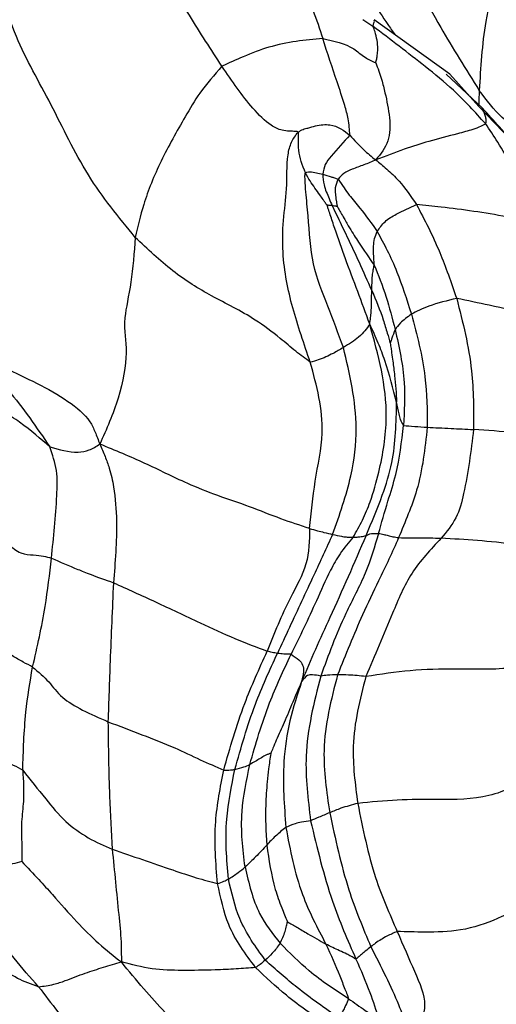
# Model space of a CAD drawing. Units: millimetres. Extents: x 34 to 1438, y 32 to 1022.
# Drawn here: x 1171 to 1181, y 756 to 777 of the extents above; entities that cross this region are included whole.
import ezdxf

# ---------------------------------------------------------------- set-up
doc = ezdxf.new("R2010")
doc.units = ezdxf.units.MM
doc.header["$LTSCALE"] = 5

msp = doc.modelspace()

# ---------------------------------------------------------------- linework, layer by layer
at = {"color": 8, "linetype": 'Continuous', "lineweight": 25}
msp.add_line((1178.118, 776.612), (1178.332, 776.471), dxfattribs=at)
at = {"color": 7, "linetype": 'Continuous', "lineweight": 25}
for p, q in [((1179.935, 775.47), (1178.358, 776.606)), ((1180.611, 774.764), (1179.857, 775.469)), ((1180.534, 774.8), (1179.934, 775.471)), ((1182.163, 773.098), (1180.534, 774.8))]:
    msp.add_line(p, q, dxfattribs=at)
for points, knots in [([(1175.189, 775.637), (1174.962, 775.985), (1174.507, 776.68), (1173.966, 777.637), (1173.607, 778.418), (1173.328, 779), (1173.111, 779.33), (1172.903, 779.466), (1172.835, 779.487), (1172.807, 779.495)], [0, 0, 0, 0, 0.2504679, 0.5012272, 0.6285666, 0.7522447, 0.8922848, 0.9560183, 1, 1, 1, 1]), ([(1181.184, 778.302), (1180.986, 777.734), (1180.711, 776.941), (1180.586, 775.855), (1180.559, 775.371), (1180.545, 775.132)], [0, 0, 0, 0, 0.561762, 0.783036, 1, 1, 1, 1]), ([(1178.901, 778.023), (1179.165, 777.506), (1179.637, 776.582), (1180.267, 775.575), (1180.545, 775.132)], [0, 0, 0, 0, 0.559655, 1, 1, 1, 1]), ([(1173.385, 772.076), (1173.041, 772.495), (1172.347, 773.339), (1171.643, 774.872), (1170.985, 775.985), (1170.628, 777.015), (1170.748, 777.4), (1170.807, 777.59)], [0, 0, 0, 0, 0.248688, 0.500501, 0.752146, 0.877512, 1, 1, 1, 1]), ([(1178.389, 775.71), (1178.397, 775.738), (1178.41, 775.792), (1178.427, 775.886), (1178.438, 776.021), (1178.422, 776.183), (1178.38, 776.343), (1178.347, 776.432), (1178.332, 776.471)], [0, 0, 0, 0, 0.086388, 0.164536, 0.304025, 0.554188, 0.804252, 1, 1, 1, 1]), ([(1180.675, 774.443), (1180.459, 774.68), (1180.072, 775.104), (1179.266, 775.76), (1178.697, 776.193), (1178.332, 776.471)], [0, 0, 0, 0, 0.313389, 0.559876, 1, 1, 1, 1]), ([(1177.286, 776.215), (1176.919, 776.181), (1176.39, 776.131), (1175.674, 775.861), (1175.337, 775.705), (1175.189, 775.637)], [0, 0, 0, 0, 0.560133, 0.806987, 1, 1, 1, 1]), ([(1177.851, 774.203), (1177.844, 774.315), (1177.831, 774.516), (1177.724, 774.898), (1177.544, 775.435), (1177.386, 775.911), (1177.286, 776.215)], [0, 0, 0, 0, 0.173444, 0.311473, 0.559099, 1, 1, 1, 1]), ([(1177.286, 776.215), (1177.52, 776.165), (1177.857, 776.091), (1178.132, 775.831), (1178.312, 775.746), (1178.389, 775.71)], [0, 0, 0, 0, 0.563957, 0.81401, 1, 1, 1, 1]), ([(1178.389, 775.71), (1178.433, 775.595), (1178.513, 775.384), (1178.6, 775.01), (1178.691, 774.596), (1178.689, 774.057), (1178.492, 773.812), (1178.392, 773.689)], [0, 0, 0, 0, 0.16914, 0.308496, 0.557467, 0.777515, 1, 1, 1, 1]), ([(1175.189, 775.637), (1175.028, 775.457), (1174.741, 775.133), (1174.346, 774.454), (1173.896, 773.663), (1173.555, 772.812), (1173.437, 772.301), (1173.385, 772.076)], [0, 0, 0, 0, 0.173807, 0.311857, 0.559029, 0.805739, 1, 1, 1, 1]), ([(1176.774, 774.267), (1176.768, 774.271), (1176.756, 774.279), (1176.724, 774.282), (1176.668, 774.283), (1176.567, 774.284), (1176.402, 774.304), (1176.154, 774.429), (1175.727, 774.85), (1175.399, 775.329), (1175.189, 775.637)], [0, 0, 0, 0, 0.010239, 0.022781, 0.045882, 0.089382, 0.166859, 0.305537, 0.554183, 1, 1, 1, 1]), ([(1181.645, 773.863), (1181.588, 773.947), (1181.485, 774.099), (1181.281, 774.346), (1180.935, 774.624), (1180.698, 774.933), (1180.545, 775.132)], [0, 0, 0, 0, 0.1747983, 0.3121154, 0.5575592, 1, 1, 1, 1]), ([(1180.611, 774.764), (1180.631, 774.71), (1180.659, 774.635), (1180.689, 774.527), (1180.68, 774.471), (1180.675, 774.443)], [0, 0, 0, 0, 0.553448, 0.771142, 1, 1, 1, 1]), ([(1182.198, 772.976), (1181.906, 773.317), (1181.383, 773.926), (1180.847, 774.508), (1180.611, 774.764)], [0, 0, 0, 0, 0.560084, 1, 1, 1, 1]), ([(1177.028, 769.477), (1176.898, 769.856), (1176.639, 770.607), (1176.446, 771.538), (1176.454, 772.426), (1176.559, 773.12), (1176.524, 773.644), (1176.618, 774.056), (1176.724, 774.199), (1176.774, 774.267)], [0, 0, 0, 0, 0.256437, 0.507886, 0.633551, 0.759092, 0.900018, 0.95249, 1, 1, 1, 1]), ([(1176.774, 774.267), (1176.808, 774.288), (1176.873, 774.329), (1176.999, 774.354), (1177.199, 774.421), (1177.551, 774.44), (1177.73, 774.298), (1177.851, 774.203)], [0, 0, 0, 0, 0.077114, 0.146749, 0.255754, 0.499824, 1, 1, 1, 1]), ([(1176.927, 773.417), (1176.866, 773.573), (1176.778, 773.799), (1176.78, 774.066), (1176.779, 774.177), (1176.786, 774.237), (1176.778, 774.257), (1176.774, 774.267)], [0, 0, 0, 0, 0.557103, 0.804485, 0.914862, 0.958811, 1, 1, 1, 1]), ([(1180.675, 774.443), (1180.645, 774.422), (1180.583, 774.38), (1180.379, 774.31), (1180.01, 774.208), (1179.51, 774.085), (1178.995, 773.919), (1178.594, 773.766), (1178.392, 773.689)], [0, 0, 0, 0, 0.083768, 0.170833, 0.309088, 0.556616, 0.77672, 1, 1, 1, 1]), ([(1181.954, 772.4), (1181.708, 772.785), (1181.354, 773.339), (1180.959, 774.025), (1180.762, 774.315), (1180.675, 774.443)], [0, 0, 0, 0, 0.560353, 0.806848, 1, 1, 1, 1]), ([(1177.851, 774.203), (1177.721, 774.061), (1177.543, 773.868), (1177.325, 773.601), (1177.299, 773.46), (1177.287, 773.392)], [0, 0, 0, 0, 0.583159, 0.798134, 1, 1, 1, 1]), ([(1177.851, 774.203), (1177.945, 774.1), (1178.076, 773.956), (1178.262, 773.788), (1178.348, 773.722), (1178.392, 773.689)], [0, 0, 0, 0, 0.551159, 0.770711, 1, 1, 1, 1]), ([(1178.392, 773.689), (1178.31, 773.653), (1178.146, 773.581), (1177.916, 773.505), (1177.723, 773.42), (1177.645, 773.33), (1177.607, 773.287)], [0, 0, 0, 0, 0.294614, 0.583773, 0.80267, 1, 1, 1, 1]), ([(1178.392, 773.689), (1178.464, 773.63), (1178.607, 773.513), (1178.932, 773.212), (1179.123, 772.929), (1179.239, 772.757)], [0, 0, 0, 0, 0.286992, 0.566435, 1, 1, 1, 1]), ([(1176.927, 773.417), (1176.937, 773.424), (1176.963, 773.444), (1177.09, 773.44), (1177.199, 773.413), (1177.287, 773.392)], [0, 0, 0, 0, 0.1030808, 0.2796155, 1, 1, 1, 1]), ([(1177.716, 769.783), (1177.61, 770.073), (1177.398, 770.654), (1177.049, 771.481), (1176.999, 772.358), (1176.94, 772.957), (1176.92, 773.227), (1176.916, 773.354), (1176.92, 773.396), (1176.922, 773.41), (1176.925, 773.415), (1176.927, 773.417)], [0, 0, 0, 0, 0.253536, 0.507523, 0.758406, 0.884293, 0.955862, 0.985061, 0.991016, 0.995984, 1, 1, 1, 1]), ([(1177.377, 772.744), (1177.362, 772.766), (1177.334, 772.808), (1177.284, 772.879), (1177.215, 772.977), (1177.124, 773.102), (1177.02, 773.247), (1176.958, 773.36), (1176.927, 773.417)], [0, 0, 0, 0, 0.098926, 0.184, 0.334661, 0.555135, 0.776194, 1, 1, 1, 1]), ([(1177.287, 773.392), (1177.291, 773.316), (1177.299, 773.188), (1177.361, 773.023), (1177.42, 772.882), (1177.462, 772.787), (1177.483, 772.739)], [0, 0, 0, 0, 0.322588, 0.542953, 0.76957, 1, 1, 1, 1]), ([(1177.287, 773.392), (1177.345, 773.373), (1177.426, 773.348), (1177.531, 773.315), (1177.582, 773.297), (1177.607, 773.287)], [0, 0, 0, 0, 0.551489, 0.768967, 1, 1, 1, 1]), ([(1177.607, 773.287), (1177.582, 773.229), (1177.539, 773.132), (1177.548, 772.977), (1177.563, 772.865), (1177.577, 772.785), (1177.584, 772.743), (1177.587, 772.725), (1177.589, 772.719)], [0, 0, 0, 0, 0.330297, 0.552554, 0.780586, 0.909644, 0.966359, 1, 1, 1, 1]), ([(1177.607, 773.287), (1177.648, 773.228), (1177.722, 773.12), (1177.862, 772.918), (1178.125, 772.617), (1178.305, 772.362), (1178.421, 772.199)], [0, 0, 0, 0, 0.170022, 0.309208, 0.557173, 1, 1, 1, 1]), ([(1177.483, 772.739), (1177.477, 772.738), (1177.465, 772.736), (1177.446, 772.739), (1177.425, 772.741), (1177.404, 772.743), (1177.389, 772.745), (1177.381, 772.746), (1177.378, 772.746), (1177.377, 772.745), (1177.377, 772.744), (1177.377, 772.744)], [0, 0, 0, 0, 0.18315, 0.336143, 0.561264, 0.786555, 0.912943, 0.968547, 0.989099, 0.995214, 1, 1, 1, 1]), ([(1178.265, 770.271), (1178.183, 770.498), (1178.021, 770.947), (1177.768, 771.592), (1177.579, 772.141), (1177.459, 772.494), (1177.409, 772.655), (1177.385, 772.72), (1177.377, 772.744)], [0, 0, 0, 0, 0.287737, 0.569432, 0.816329, 0.92515, 0.97232, 1, 1, 1, 1]), ([(1178.308, 770.972), (1178.223, 771.165), (1178.084, 771.482), (1177.869, 771.941), (1177.679, 772.337), (1177.548, 772.605), (1177.483, 772.739)], [0, 0, 0, 0, 0.340666, 0.561136, 0.781449, 1, 1, 1, 1]), ([(1177.589, 772.719), (1177.587, 772.719), (1177.584, 772.719), (1177.579, 772.72), (1177.569, 772.722), (1177.553, 772.724), (1177.524, 772.729), (1177.499, 772.735), (1177.483, 772.739)], [0, 0, 0, 0, 0.0430946, 0.0864103, 0.1637696, 0.3018483, 0.5482484, 1, 1, 1, 1]), ([(1177.589, 772.719), (1177.595, 772.708), (1177.607, 772.683), (1177.632, 772.642), (1177.673, 772.571), (1177.748, 772.44), (1177.875, 772.214), (1178.084, 771.897), (1178.25, 771.654), (1178.357, 771.498)], [0, 0, 0, 0, 0.020784, 0.043722, 0.087487, 0.165802, 0.305222, 0.553752, 1, 1, 1, 1]), ([(1178.421, 772.199), (1178.47, 772.27), (1178.572, 772.418), (1178.872, 772.595), (1179.098, 772.695), (1179.239, 772.757)], [0, 0, 0, 0, 0.263349, 0.541344, 1, 1, 1, 1]), ([(1181.954, 772.4), (1181.873, 772.404), (1181.727, 772.41), (1181.447, 772.452), (1181.019, 772.522), (1180.428, 772.623), (1179.8, 772.703), (1179.408, 772.741), (1179.239, 772.757)], [0, 0, 0, 0, 0.094125, 0.172008, 0.311254, 0.560248, 0.809242, 1, 1, 1, 1]), ([(1179.239, 772.757), (1179.404, 772.445), (1179.698, 771.886), (1179.96, 771.136), (1180.075, 770.807)], [0, 0, 0, 0, 0.559976, 1, 1, 1, 1]), ([(1173.385, 772.076), (1173.36, 771.755), (1173.31, 771.121), (1173.092, 770.189), (1173.262, 769.822), (1173.062, 768.705), (1172.785, 768.086), (1172.646, 767.774)], [0, 0, 0, 0, 0.156919, 0.309922, 0.558711, 0.777794, 1, 1, 1, 1]), ([(1177.028, 769.477), (1176.927, 769.552), (1176.716, 769.708), (1176.345, 770.028), (1175.74, 770.477), (1175.012, 770.817), (1174.154, 771.346), (1173.642, 771.832), (1173.385, 772.076)], [0, 0, 0, 0, 0.081595, 0.170486, 0.309036, 0.557129, 0.778028, 1, 1, 1, 1]), ([(1178.357, 771.498), (1178.353, 771.579), (1178.345, 771.71), (1178.343, 771.893), (1178.359, 772.049), (1178.4, 772.149), (1178.421, 772.199)], [0, 0, 0, 0, 0.348935, 0.57253, 0.790147, 1, 1, 1, 1]), ([(1178.421, 772.199), (1178.56, 771.943), (1178.81, 771.485), (1179.034, 770.786), (1179.133, 770.478)], [0, 0, 0, 0, 0.559052, 1, 1, 1, 1]), ([(1178.308, 770.972), (1178.31, 771.076), (1178.314, 771.225), (1178.336, 771.391), (1178.351, 771.466), (1178.357, 771.498)], [0, 0, 0, 0, 0.560681, 0.807143, 1, 1, 1, 1]), ([(1178.357, 771.498), (1178.442, 771.293), (1178.594, 770.926), (1178.733, 770.392), (1178.794, 770.157)], [0, 0, 0, 0, 0.56009, 1, 1, 1, 1]), ([(1178.265, 770.271), (1178.272, 770.317), (1178.285, 770.406), (1178.299, 770.537), (1178.3, 770.683), (1178.304, 770.831), (1178.307, 770.925), (1178.308, 770.972)], [0, 0, 0, 0, 0.182395, 0.34963, 0.566274, 0.782993, 1, 1, 1, 1]), ([(1178.308, 770.972), (1178.394, 770.769), (1178.517, 770.476), (1178.623, 770.108), (1178.672, 769.944), (1178.693, 769.873)], [0, 0, 0, 0, 0.5641956, 0.8124834, 1, 1, 1, 1]), ([(1180.075, 770.807), (1179.878, 770.758), (1179.606, 770.691), (1179.291, 770.566), (1179.186, 770.507), (1179.133, 770.478)], [0, 0, 0, 0, 0.570375, 0.784643, 1, 1, 1, 1]), ([(1183.133, 770.178), (1183.072, 770.18), (1182.946, 770.184), (1182.691, 770.223), (1182.232, 770.3), (1181.61, 770.476), (1180.822, 770.651), (1180.301, 770.759), (1180.075, 770.807)], [0, 0, 0, 0, 0.066363, 0.135874, 0.245077, 0.498867, 0.782048, 1, 1, 1, 1]), ([(1180.075, 770.807), (1180.202, 770.308), (1180.429, 769.415), (1180.427, 768.487), (1180.426, 768.078)], [0, 0, 0, 0, 0.5592263, 1, 1, 1, 1]), ([(1179.133, 770.478), (1179.048, 770.416), (1178.892, 770.303), (1178.824, 770.202), (1178.794, 770.157)], [0, 0, 0, 0, 0.551445, 1, 1, 1, 1]), ([(1179.133, 770.478), (1179.248, 770.047), (1179.452, 769.277), (1179.461, 768.476), (1179.464, 768.124)], [0, 0, 0, 0, 0.559975, 1, 1, 1, 1]), ([(1178.265, 770.271), (1178.202, 770.18), (1178.087, 770.014), (1177.831, 769.855), (1177.716, 769.783)], [0, 0, 0, 0, 0.550109, 1, 1, 1, 1]), ([(1177.922, 765.837), (1177.988, 765.954), (1178.121, 766.19), (1178.312, 766.652), (1178.506, 767.345), (1178.716, 768.648), (1178.442, 769.636), (1178.265, 770.271)], [0, 0, 0, 0, 0.086195, 0.172787, 0.311148, 0.557337, 1, 1, 1, 1]), ([(1178.825, 768.647), (1178.751, 768.929), (1178.649, 769.321), (1178.448, 769.883), (1178.327, 770.139), (1178.265, 770.271)], [0, 0, 0, 0, 0.551785, 0.768869, 1, 1, 1, 1]), ([(1178.794, 770.157), (1178.77, 770.093), (1178.735, 770.002), (1178.707, 769.916), (1178.697, 769.886), (1178.693, 769.873)], [0, 0, 0, 0, 0.5677013, 0.8169967, 1, 1, 1, 1]), ([(1178.794, 770.157), (1178.876, 769.791), (1179.023, 769.137), (1178.985, 768.461), (1178.968, 768.163)], [0, 0, 0, 0, 0.559337, 1, 1, 1, 1]), ([(1177.716, 769.783), (1177.646, 769.742), (1177.529, 769.673), (1177.354, 769.588), (1177.197, 769.525), (1177.084, 769.493), (1177.028, 769.477)], [0, 0, 0, 0, 0.335685, 0.557684, 0.779691, 1, 1, 1, 1]), ([(1177.493, 765.896), (1177.636, 766.298), (1177.892, 767.018), (1178.054, 768.369), (1177.848, 769.231), (1177.716, 769.783)], [0, 0, 0, 0, 0.313595, 0.56065, 1, 1, 1, 1]), ([(1178.693, 769.873), (1178.698, 769.837), (1178.708, 769.77), (1178.725, 769.646), (1178.752, 769.458), (1178.796, 769.119), (1178.814, 768.832), (1178.825, 768.647)], [0, 0, 0, 0, 0.08823, 0.16588, 0.304555, 0.552172, 1, 1, 1, 1]), ([(1170.658, 769.36), (1171.116, 769.152), (1171.772, 768.854), (1172.4, 768.35), (1172.553, 768.023), (1172.614, 767.86), (1172.646, 767.774)], [0, 0, 0, 0, 0.55616, 0.798395, 0.894925, 1, 1, 1, 1]), ([(1177.014, 766.018), (1177.046, 766.346), (1177.11, 767.006), (1177.378, 768.195), (1177.161, 768.992), (1177.028, 769.477)], [0, 0, 0, 0, 0.2793616, 0.5620111, 1, 1, 1, 1]), ([(1178.188, 765.871), (1178.306, 766.148), (1178.516, 766.643), (1178.802, 767.562), (1178.816, 768.224), (1178.825, 768.647)], [0, 0, 0, 0, 0.3150042, 0.5622913, 1, 1, 1, 1]), ([(1178.968, 768.163), (1178.946, 768.203), (1178.907, 768.275), (1178.872, 768.429), (1178.843, 768.562), (1178.825, 768.647)], [0, 0, 0, 0, 0.311201, 0.556469, 1, 1, 1, 1]), ([(1171.605, 767.718), (1171.413, 767.886), (1171.138, 768.128), (1170.7, 768.417), (1170.484, 768.458), (1170.385, 768.471), (1170.342, 768.479), (1170.327, 768.482)], [0, 0, 0, 0, 0.564697, 0.812639, 0.923207, 0.972425, 1, 1, 1, 1]), ([(1178.449, 765.917), (1178.512, 766.137), (1178.625, 766.533), (1178.867, 767.286), (1178.928, 767.821), (1178.968, 768.163)], [0, 0, 0, 0, 0.311927, 0.55953, 1, 1, 1, 1]), ([(1179.464, 768.124), (1179.415, 767.681), (1179.345, 767.065), (1179.07, 766.313), (1178.934, 765.991), (1178.866, 765.828)], [0, 0, 0, 0, 0.555667, 0.774461, 1, 1, 1, 1]), ([(1178.968, 768.163), (1179.039, 768.156), (1179.166, 768.144), (1179.373, 768.13), (1179.464, 768.124)], [0, 0, 0, 0, 0.5571643, 1, 1, 1, 1]), ([(1179.464, 768.124), (1179.623, 768.117), (1179.911, 768.103), (1180.266, 768.086), (1180.426, 768.078)], [0, 0, 0, 0, 0.548146, 1, 1, 1, 1]), ([(1180.426, 768.078), (1180.372, 767.633), (1180.296, 767.014), (1180.092, 766.224), (1179.865, 765.951), (1179.751, 765.814)], [0, 0, 0, 0, 0.561239, 0.781197, 1, 1, 1, 1]), ([(1183.69, 767.715), (1183.62, 767.714), (1183.489, 767.711), (1183.243, 767.735), (1182.778, 767.778), (1182.09, 767.898), (1181.287, 768.021), (1180.712, 768.059), (1180.426, 768.078)], [0, 0, 0, 0, 0.073495, 0.137718, 0.249365, 0.498459, 0.750753, 1, 1, 1, 1]), ([(1171.605, 767.718), (1171.801, 767.66), (1172.075, 767.579), (1172.431, 767.637), (1172.573, 767.728), (1172.646, 767.774)], [0, 0, 0, 0, 0.55451, 0.773251, 1, 1, 1, 1]), ([(1171.639, 765.401), (1171.683, 765.832), (1171.744, 766.432), (1171.773, 767.226), (1171.661, 767.554), (1171.605, 767.718)], [0, 0, 0, 0, 0.560749, 0.781026, 1, 1, 1, 1]), ([(1177.014, 766.018), (1176.815, 766.083), (1176.395, 766.22), (1175.769, 766.477), (1175.109, 766.693), (1174.325, 767.008), (1173.611, 767.378), (1172.967, 767.642), (1172.646, 767.774)], [0, 0, 0, 0, 0.12965, 0.272691, 0.415031, 0.553055, 0.777064, 1, 1, 1, 1]), ([(1172.646, 767.774), (1172.683, 767.689), (1172.756, 767.525), (1172.862, 767.23), (1172.961, 766.78), (1173.021, 765.983), (1172.965, 765.316), (1172.929, 764.889)], [0, 0, 0, 0, 0.094553, 0.181629, 0.31845, 0.562998, 1, 1, 1, 1]), ([(1169.669, 766.381), (1169.733, 766.357), (1169.847, 766.316), (1170.069, 766.225), (1170.367, 766.015), (1170.667, 765.755), (1170.997, 765.473), (1171.371, 765.475), (1171.531, 765.431), (1171.639, 765.401)], [0, 0, 0, 0, 0.08718, 0.1561997, 0.2798813, 0.5014276, 0.6264945, 0.7491145, 1, 1, 1, 1]), ([(1177.014, 766.018), (1177.01, 765.771), (1177.001, 765.27), (1176.52, 764.443), (1176.278, 763.836), (1176.13, 763.466)], [0, 0, 0, 0, 0.275675, 0.5576, 1, 1, 1, 1]), ([(1177.493, 765.896), (1177.363, 765.613), (1177.149, 765.147), (1176.845, 764.502), (1176.594, 763.955), (1176.427, 763.598), (1176.343, 763.42)], [0, 0, 0, 0, 0.340205, 0.560025, 0.77981, 1, 1, 1, 1]), ([(1178.188, 765.871), (1177.94, 765.298), (1177.594, 764.5), (1177.127, 763.498), (1176.941, 763.057), (1176.847, 762.834)], [0, 0, 0, 0, 0.556932, 0.775951, 1, 1, 1, 1]), ([(1177.014, 766.018), (1177.069, 766.002), (1177.173, 765.972), (1177.334, 765.932), (1177.434, 765.909), (1177.493, 765.896)], [0, 0, 0, 0, 0.318096, 0.596849, 1, 1, 1, 1]), ([(1178.449, 765.917), (1178.368, 765.642), (1178.204, 765.085), (1177.661, 764.088), (1177.403, 763.38), (1177.245, 762.948)], [0, 0, 0, 0, 0.27567, 0.557329, 1, 1, 1, 1]), ([(1177.493, 765.896), (1177.556, 765.881), (1177.661, 765.858), (1177.775, 765.84), (1177.855, 765.835), (1177.899, 765.836), (1177.922, 765.837)], [0, 0, 0, 0, 0.33935, 0.557294, 0.777751, 1, 1, 1, 1]), ([(1177.922, 765.837), (1177.958, 765.838), (1178.019, 765.84), (1178.085, 765.849), (1178.144, 765.856), (1178.173, 765.866), (1178.188, 765.871)], [0, 0, 0, 0, 0.343377, 0.563475, 0.782401, 1, 1, 1, 1]), ([(1178.188, 765.871), (1178.221, 765.887), (1178.279, 765.917), (1178.397, 765.917), (1178.449, 765.917)], [0, 0, 0, 0, 0.56123, 1, 1, 1, 1]), ([(1178.449, 765.917), (1178.484, 765.911), (1178.542, 765.901), (1178.646, 765.871), (1178.747, 765.845), (1178.826, 765.834), (1178.866, 765.828)], [0, 0, 0, 0, 0.338426, 0.556856, 0.776629, 1, 1, 1, 1]), ([(1177.922, 765.837), (1177.828, 765.728), (1177.661, 765.535), (1177.39, 765.054), (1177.087, 764.345), (1176.806, 763.768), (1176.627, 763.4)], [0, 0, 0, 0, 0.173727, 0.31044, 0.558808, 1, 1, 1, 1]), ([(1178.866, 765.828), (1178.8, 765.679), (1178.666, 765.375), (1178.405, 764.846), (1178.023, 764.036), (1177.762, 763.389), (1177.595, 762.974)], [0, 0, 0, 0, 0.151887, 0.309635, 0.55743, 1, 1, 1, 1]), ([(1179.751, 765.814), (1179.533, 765.582), (1179.091, 765.111), (1178.672, 764.082), (1178.369, 763.373), (1178.183, 762.938)], [0, 0, 0, 0, 0.274924, 0.556357, 1, 1, 1, 1]), ([(1178.866, 765.828), (1178.949, 765.825), (1179.091, 765.82), (1179.313, 765.826), (1179.522, 765.825), (1179.673, 765.818), (1179.751, 765.814)], [0, 0, 0, 0, 0.312449, 0.528699, 0.754803, 1, 1, 1, 1]), ([(1183.949, 765.692), (1183.853, 765.631), (1183.663, 765.511), (1183.219, 765.451), (1182.675, 765.469), (1182.012, 765.557), (1181.299, 765.693), (1180.519, 765.773), (1180.003, 765.801), (1179.751, 765.814)], [0, 0, 0, 0, 0.129063, 0.254064, 0.379466, 0.50531, 0.672922, 0.84081, 1, 1, 1, 1]), ([(1171.247, 763.136), (1171.343, 763.556), (1171.514, 764.306), (1171.601, 765.066), (1171.639, 765.401)], [0, 0, 0, 0, 0.559557, 1, 1, 1, 1]), ([(1171.639, 765.401), (1171.819, 765.323), (1172.07, 765.214), (1172.42, 765.075), (1172.759, 764.952), (1172.929, 764.889)], [0, 0, 0, 0, 0.561404, 0.77976, 1, 1, 1, 1]), ([(1172.929, 764.889), (1172.905, 764.344), (1172.862, 763.37), (1172.83, 762.417), (1172.816, 761.998)], [0, 0, 0, 0, 0.560043, 1, 1, 1, 1]), ([(1172.929, 764.889), (1173.217, 764.76), (1173.793, 764.5), (1174.666, 764.085), (1175.461, 763.72), (1175.908, 763.55), (1176.13, 763.466)], [0, 0, 0, 0, 0.2807718, 0.5620914, 0.7830006, 1, 1, 1, 1]), ([(1171.247, 763.136), (1171.184, 763.169), (1171.058, 763.234), (1170.749, 763.41), (1170.403, 763.65), (1170.182, 763.893), (1169.981, 764.035), (1169.873, 764.099), (1169.75, 764.156), (1169.671, 764.185), (1169.628, 764.2)], [0, 0, 0, 0, 0.124181, 0.247356, 0.495926, 0.745332, 0.808306, 0.869964, 0.928976, 1, 1, 1, 1]), ([(1175.226, 760.993), (1175.357, 761.455), (1175.591, 762.278), (1175.966, 763.103), (1176.13, 763.466)], [0, 0, 0, 0, 0.559832, 1, 1, 1, 1]), ([(1175.459, 761.007), (1175.586, 761.458), (1175.812, 762.264), (1176.181, 763.067), (1176.343, 763.42)], [0, 0, 0, 0, 0.559986, 1, 1, 1, 1]), ([(1175.769, 761.108), (1175.892, 761.536), (1176.112, 762.299), (1176.469, 763.063), (1176.627, 763.4)], [0, 0, 0, 0, 0.559776, 1, 1, 1, 1]), ([(1176.343, 763.42), (1176.308, 763.426), (1176.24, 763.437), (1176.166, 763.457), (1176.13, 763.466)], [0, 0, 0, 0, 0.528193, 1, 1, 1, 1]), ([(1176.627, 763.4), (1176.579, 763.4), (1176.496, 763.4), (1176.389, 763.414), (1176.343, 763.42)], [0, 0, 0, 0, 0.573966, 1, 1, 1, 1]), ([(1176.627, 763.4), (1176.687, 763.362), (1176.795, 763.295), (1176.872, 763.188), (1176.9, 763.044), (1176.864, 762.905), (1176.847, 762.834)], [0, 0, 0, 0, 0.307218, 0.553183, 0.772203, 1, 1, 1, 1]), ([(1182.383, 763.398), (1182.016, 763.285), (1181.282, 763.057), (1180.126, 763.105), (1179.12, 763.08), (1178.493, 762.985), (1178.183, 762.938)], [0, 0, 0, 0, 0.28019, 0.562084, 0.783963, 1, 1, 1, 1]), ([(1171.042, 760.988), (1171.054, 761.391), (1171.075, 762.113), (1171.194, 762.823), (1171.247, 763.136)], [0, 0, 0, 0, 0.559575, 1, 1, 1, 1]), ([(1171.247, 763.136), (1171.368, 763.033), (1171.609, 762.828), (1171.795, 762.528), (1172.272, 762.235), (1172.634, 762.077), (1172.816, 761.998)], [0, 0, 0, 0, 0.279965, 0.560954, 0.779296, 1, 1, 1, 1]), ([(1176.847, 762.834), (1176.784, 762.69), (1176.661, 762.406), (1176.493, 761.995), (1176.35, 761.681), (1176.257, 761.467), (1176.219, 761.375), (1176.203, 761.338)], [0, 0, 0, 0, 0.288501, 0.569274, 0.81641, 0.925143, 1, 1, 1, 1]), ([(1176.847, 762.834), (1176.758, 762.566), (1176.581, 762.033), (1176.43, 760.996), (1176.486, 760.252), (1176.519, 759.798)], [0, 0, 0, 0, 0.282627, 0.561851, 1, 1, 1, 1]), ([(1177.245, 762.948), (1177.185, 762.959), (1177.078, 762.98), (1176.941, 762.962), (1176.883, 762.884), (1176.847, 762.834)], [0, 0, 0, 0, 0.309704, 0.555451, 1, 1, 1, 1]), ([(1177.245, 762.948), (1177.104, 762.395), (1176.853, 761.408), (1176.979, 760.385), (1177.035, 759.935)], [0, 0, 0, 0, 0.559646, 1, 1, 1, 1]), ([(1177.595, 762.974), (1177.524, 762.972), (1177.399, 762.969), (1177.291, 762.954), (1177.245, 762.948)], [0, 0, 0, 0, 0.569959, 1, 1, 1, 1]), ([(1177.595, 762.974), (1177.461, 762.454), (1177.222, 761.522), (1177.367, 760.538), (1177.431, 760.104)], [0, 0, 0, 0, 0.558777, 1, 1, 1, 1]), ([(1178.183, 762.938), (1178.061, 762.951), (1177.853, 762.973), (1177.671, 762.974), (1177.595, 762.974)], [0, 0, 0, 0, 0.5871772, 1, 1, 1, 1]), ([(1178.183, 762.938), (1178.061, 762.458), (1177.842, 761.601), (1177.962, 760.697), (1178.015, 760.299)], [0, 0, 0, 0, 0.55964, 1, 1, 1, 1]), ([(1172.816, 761.998), (1173.054, 761.907), (1173.531, 761.724), (1174.155, 761.486), (1174.734, 761.202), (1175.064, 761.062), (1175.226, 760.993)], [0, 0, 0, 0, 0.280605, 0.563217, 0.785403, 1, 1, 1, 1]), ([(1172.816, 761.998), (1172.823, 761.469), (1172.835, 760.523), (1172.884, 759.705), (1172.905, 759.345)], [0, 0, 0, 0, 0.559115, 1, 1, 1, 1]), ([(1169.436, 761.498), (1169.52, 761.478), (1169.691, 761.439), (1169.966, 761.38), (1170.262, 761.307), (1170.559, 761.211), (1170.847, 761.101), (1170.977, 761.025), (1171.042, 760.988)], [0, 0, 0, 0, 0.139116, 0.278938, 0.500811, 0.752423, 0.876494, 1, 1, 1, 1]), ([(1176.203, 761.338), (1176.198, 761.337), (1176.188, 761.334), (1176.167, 761.327), (1176.135, 761.317), (1176.075, 761.291), (1175.961, 761.215), (1175.844, 761.15), (1175.769, 761.108)], [0, 0, 0, 0, 0.042642, 0.086592, 0.165137, 0.305048, 0.555221, 1, 1, 1, 1]), ([(1176.203, 761.338), (1176.188, 761.232), (1176.16, 761.039), (1176.122, 760.68), (1176.083, 760.14), (1176.105, 759.709), (1176.12, 759.432)], [0, 0, 0, 0, 0.169688, 0.308662, 0.556911, 1, 1, 1, 1]), ([(1171.042, 760.988), (1171.055, 760.772), (1171.077, 760.418), (1171.006, 759.917), (1171.018, 759.562), (1171.024, 759.284), (1171.023, 759.15), (1171.022, 759.086)], [0, 0, 0, 0, 0.343137, 0.565336, 0.787741, 0.8991, 1, 1, 1, 1]), ([(1171.042, 760.988), (1171.198, 760.791), (1171.478, 760.441), (1171.902, 759.921), (1172.403, 759.562), (1172.738, 759.417), (1172.905, 759.345)], [0, 0, 0, 0, 0.313574, 0.560029, 0.779469, 1, 1, 1, 1]), ([(1175.098, 758.63), (1175.061, 759.054), (1174.996, 759.809), (1175.156, 760.632), (1175.226, 760.993)], [0, 0, 0, 0, 0.559707, 1, 1, 1, 1]), ([(1175.226, 760.993), (1175.273, 760.992), (1175.355, 760.991), (1175.429, 761.002), (1175.459, 761.007)], [0, 0, 0, 0, 0.58039, 1, 1, 1, 1]), ([(1175.323, 758.725), (1175.288, 759.134), (1175.225, 759.864), (1175.388, 760.658), (1175.459, 761.007)], [0, 0, 0, 0, 0.559735, 1, 1, 1, 1]), ([(1175.459, 761.007), (1175.523, 761.022), (1175.637, 761.049), (1175.728, 761.09), (1175.769, 761.108)], [0, 0, 0, 0, 0.55468, 1, 1, 1, 1]), ([(1175.67, 758.975), (1175.624, 759.35), (1175.542, 760.02), (1175.7, 760.776), (1175.769, 761.108)], [0, 0, 0, 0, 0.559813, 1, 1, 1, 1]), ([(1181.673, 760.875), (1181.378, 760.709), (1180.786, 760.375), (1179.743, 760.38), (1178.849, 760.379), (1178.291, 760.325), (1178.015, 760.299)], [0, 0, 0, 0, 0.28139, 0.562547, 0.784045, 1, 1, 1, 1]), ([(1178.015, 760.299), (1177.896, 760.267), (1177.689, 760.211), (1177.507, 760.136), (1177.431, 760.104)], [0, 0, 0, 0, 0.5794279, 1, 1, 1, 1]), ([(1178.015, 760.299), (1178.121, 759.773), (1178.309, 758.834), (1178.676, 757.999), (1178.837, 757.632)], [0, 0, 0, 0, 0.560531, 1, 1, 1, 1]), ([(1177.035, 759.935), (1176.971, 759.926), (1176.855, 759.909), (1176.675, 759.87), (1176.58, 759.826), (1176.519, 759.798)], [0, 0, 0, 0, 0.313088, 0.5602, 1, 1, 1, 1]), ([(1177.431, 760.104), (1177.354, 760.072), (1177.218, 760.017), (1177.091, 759.959), (1177.035, 759.935)], [0, 0, 0, 0, 0.568247, 1, 1, 1, 1]), ([(1177.035, 759.935), (1177.17, 759.366), (1177.41, 758.354), (1177.805, 757.454), (1177.978, 757.06)], [0, 0, 0, 0, 0.5608586, 1, 1, 1, 1]), ([(1177.431, 760.104), (1177.548, 759.56), (1177.756, 758.588), (1178.125, 757.705), (1178.288, 757.316)], [0, 0, 0, 0, 0.559832, 1, 1, 1, 1]), ([(1176.519, 759.798), (1176.447, 759.741), (1176.319, 759.639), (1176.181, 759.495), (1176.12, 759.432)], [0, 0, 0, 0, 0.560535, 1, 1, 1, 1]), ([(1176.519, 759.798), (1176.609, 759.326), (1176.769, 758.483), (1177.174, 757.71), (1177.352, 757.37)], [0, 0, 0, 0, 0.56031, 1, 1, 1, 1]), ([(1172.905, 759.345), (1173.325, 759.2), (1173.91, 758.999), (1174.655, 758.746), (1174.952, 758.669), (1175.098, 758.63)], [0, 0, 0, 0, 0.564301, 0.78582, 1, 1, 1, 1]), ([(1172.905, 759.345), (1172.95, 758.887), (1173.014, 758.228), (1173.096, 757.446), (1173.094, 757.137), (1173.094, 756.999)], [0, 0, 0, 0, 0.557134, 0.802102, 1, 1, 1, 1]), ([(1176.12, 759.432), (1176.047, 759.351), (1175.916, 759.207), (1175.745, 759.046), (1175.67, 758.975)], [0, 0, 0, 0, 0.560296, 1, 1, 1, 1]), ([(1176.12, 759.432), (1176.166, 759.118), (1176.234, 758.665), (1176.418, 758.158), (1176.512, 757.932), (1176.552, 757.833)], [0, 0, 0, 0, 0.562809, 0.810631, 1, 1, 1, 1]), ([(1171.022, 759.086), (1170.958, 759.07), (1170.838, 759.039), (1170.62, 758.99), (1170.368, 758.938), (1170.124, 758.902), (1169.937, 758.885), (1169.856, 758.897), (1169.82, 758.902)], [0, 0, 0, 0, 0.165044, 0.305292, 0.556102, 0.806703, 0.916484, 1, 1, 1, 1]), ([(1171.371, 756.482), (1171.028, 756.871), (1170.413, 757.567), (1170.002, 758.494), (1169.82, 758.902)], [0, 0, 0, 0, 0.560097, 1, 1, 1, 1]), ([(1171.022, 759.086), (1171.14, 758.963), (1171.351, 758.741), (1171.737, 758.319), (1172.146, 757.845), (1172.624, 757.367), (1172.936, 757.123), (1173.094, 756.999)], [0, 0, 0, 0, 0.171484, 0.308612, 0.554558, 0.773938, 1, 1, 1, 1]), ([(1175.323, 758.725), (1175.393, 758.768), (1175.519, 758.845), (1175.623, 758.935), (1175.67, 758.975)], [0, 0, 0, 0, 0.552503, 1, 1, 1, 1]), ([(1175.67, 758.975), (1175.749, 758.634), (1175.89, 758.025), (1176.244, 757.584), (1176.4, 757.389)], [0, 0, 0, 0, 0.559585, 1, 1, 1, 1]), ([(1175.098, 758.63), (1175.142, 758.645), (1175.22, 758.672), (1175.292, 758.709), (1175.323, 758.725)], [0, 0, 0, 0, 0.569439, 1, 1, 1, 1]), ([(1176.09, 757.037), (1175.891, 757.31), (1175.537, 757.799), (1175.389, 758.442), (1175.323, 758.725)], [0, 0, 0, 0, 0.559777, 1, 1, 1, 1]), ([(1175.89, 756.883), (1175.678, 757.164), (1175.3, 757.666), (1175.16, 758.336), (1175.098, 758.63)], [0, 0, 0, 0, 0.5597513, 1, 1, 1, 1]), ([(1181.601, 758.247), (1181.383, 758.126), (1180.947, 757.885), (1180.201, 757.633), (1179.463, 757.613), (1179.027, 757.626), (1178.837, 757.632)], [0, 0, 0, 0, 0.281068, 0.562589, 0.809936, 1, 1, 1, 1]), ([(1176.4, 757.389), (1176.439, 757.47), (1176.494, 757.586), (1176.528, 757.727), (1176.542, 757.794), (1176.55, 757.822), (1176.552, 757.833)], [0, 0, 0, 0, 0.566157, 0.816424, 0.926525, 1, 1, 1, 1]), ([(1176.552, 757.833), (1176.617, 757.798), (1176.751, 757.726), (1177.017, 757.559), (1177.225, 757.442), (1177.352, 757.37)], [0, 0, 0, 0, 0.270154, 0.554048, 1, 1, 1, 1]), ([(1171.371, 756.482), (1171.221, 756.534), (1170.917, 756.638), (1170.473, 756.976), (1169.904, 757.263), (1169.225, 757.481), (1168.76, 757.513), (1168.524, 757.53)], [0, 0, 0, 0, 0.1536035, 0.3099967, 0.555045, 0.7735098, 1, 1, 1, 1]), ([(1178.837, 757.632), (1178.765, 757.601), (1178.648, 757.551), (1178.501, 757.467), (1178.389, 757.393), (1178.321, 757.341), (1178.288, 757.316)], [0, 0, 0, 0, 0.358351, 0.581616, 0.796569, 1, 1, 1, 1]), ([(1178.837, 757.632), (1178.96, 757.347), (1179.206, 756.779), (1179.498, 756.12), (1179.293, 755.655), (1179.108, 755.364), (1179.004, 755.212), (1178.952, 755.135)], [0, 0, 0, 0, 0.280178, 0.560127, 0.806644, 0.902903, 1, 1, 1, 1]), ([(1176.4, 757.389), (1176.348, 757.317), (1176.256, 757.191), (1176.14, 757.083), (1176.09, 757.037)], [0, 0, 0, 0, 0.567429, 1, 1, 1, 1]), ([(1177.824, 756.234), (1177.546, 756.413), (1177.048, 756.734), (1176.599, 757.189), (1176.4, 757.389)], [0, 0, 0, 0, 0.559451, 1, 1, 1, 1]), ([(1177.978, 757.06), (1177.959, 757.069), (1177.923, 757.087), (1177.862, 757.125), (1177.768, 757.175), (1177.595, 757.248), (1177.447, 757.322), (1177.352, 757.37)], [0, 0, 0, 0, 0.094055, 0.171836, 0.310493, 0.557816, 1, 1, 1, 1]), ([(1177.352, 757.37), (1177.454, 757.147), (1177.6, 756.827), (1177.727, 756.483), (1177.791, 756.331), (1177.814, 756.262), (1177.824, 756.234)], [0, 0, 0, 0, 0.564388, 0.811612, 0.920596, 1, 1, 1, 1]), ([(1178.288, 757.316), (1178.249, 757.285), (1178.187, 757.235), (1178.107, 757.167), (1178.043, 757.113), (1178, 757.077), (1177.978, 757.06)], [0, 0, 0, 0, 0.359513, 0.577456, 0.789907, 1, 1, 1, 1]), ([(1178.288, 757.316), (1178.499, 756.902), (1178.802, 756.306), (1179.029, 755.679), (1178.921, 755.412), (1178.874, 755.297)], [0, 0, 0, 0, 0.565893, 0.81277, 1, 1, 1, 1]), ([(1177.978, 757.06), (1178.08, 756.827), (1178.26, 756.413), (1178.395, 755.994), (1178.455, 755.811)], [0, 0, 0, 0, 0.561854, 1, 1, 1, 1]), ([(1171.371, 756.482), (1171.477, 756.495), (1171.667, 756.519), (1171.988, 756.63), (1172.324, 756.766), (1172.729, 756.891), (1172.971, 756.963), (1173.094, 756.999)], [0, 0, 0, 0, 0.17449, 0.312116, 0.558233, 0.776978, 1, 1, 1, 1]), ([(1175.89, 756.883), (1175.755, 756.872), (1175.48, 756.851), (1174.968, 756.829), (1174.38, 756.818), (1173.729, 756.835), (1173.308, 756.944), (1173.094, 756.999)], [0, 0, 0, 0, 0.150138, 0.307177, 0.553803, 0.773743, 1, 1, 1, 1]), ([(1175.077, 754.909), (1174.915, 755.053), (1174.593, 755.338), (1174.048, 755.902), (1173.559, 756.431), (1173.25, 756.809), (1173.094, 756.999)], [0, 0, 0, 0, 0.281998, 0.559421, 0.777358, 1, 1, 1, 1]), ([(1176.09, 757.037), (1176.055, 757.006), (1175.991, 756.951), (1175.921, 756.904), (1175.89, 756.883)], [0, 0, 0, 0, 0.547946, 1, 1, 1, 1]), ([(1177.411, 755.669), (1177.111, 755.871), (1176.576, 756.234), (1176.099, 756.684), (1175.89, 756.883)], [0, 0, 0, 0, 0.560004, 1, 1, 1, 1]), ([(1177.613, 755.84), (1177.326, 756.039), (1176.814, 756.394), (1176.311, 756.84), (1176.09, 757.037)], [0, 0, 0, 0, 0.56008, 1, 1, 1, 1]), ([(1171.371, 756.482), (1171.641, 756.13), (1172.121, 755.501), (1172.478, 755.092), (1172.635, 754.912)], [0, 0, 0, 0, 0.559715, 1, 1, 1, 1]), ([(1177.824, 756.234), (1177.804, 756.186), (1177.772, 756.109), (1177.721, 756.004), (1177.672, 755.918), (1177.633, 755.866), (1177.613, 755.84)], [0, 0, 0, 0, 0.342641, 0.563467, 0.782414, 1, 1, 1, 1]), ([(1177.824, 756.234), (1177.939, 756.152), (1178.144, 756.008), (1178.36, 755.871), (1178.455, 755.811)], [0, 0, 0, 0, 0.562667, 1, 1, 1, 1])]:
    msp.add_open_spline(points, degree=3, knots=knots, dxfattribs=at)
at = {"color": 8, "linetype": 'Continuous', "lineweight": 25}
for points, knots in [([(1176.268, 777.874), (1176.298, 777.853), (1176.496, 777.716), (1176.792, 777.371), (1177.099, 776.808), (1177.224, 776.413), (1177.286, 776.215)], [0, 0, 0, 0, 0.058035, 0.372045, 0.6869, 1, 1, 1, 1]), ([(1178.072, 777.438), (1178.249, 777.129), (1178.467, 776.748), (1178.74, 776.365), (1178.792, 776.293)], [0, 0, 0, 0, 0.81223, 1, 1, 1, 1]), ([(1178.332, 776.471), (1178.338, 776.492), (1178.35, 776.528), (1178.369, 776.579), (1178.358, 776.592), (1178.352, 776.599)], [0, 0, 0, 0, 0.348479, 0.624031, 1, 1, 1, 1]), ([(1180.545, 775.132), (1180.541, 775.034), (1180.538, 774.924), (1180.533, 774.814), (1180.532, 774.802)], [0, 0, 0, 0, 0.889584, 1, 1, 1, 1]), ([(1169.664, 769.878), (1170.038, 769.568), (1170.601, 769.101), (1171.191, 768.322), (1171.467, 767.919), (1171.605, 767.718)], [0, 0, 0, 0, 0.496617, 0.748691, 1, 1, 1, 1])]:
    msp.add_open_spline(points, degree=3, knots=knots, dxfattribs=at)

doc.saveas('drawing.dxf')
